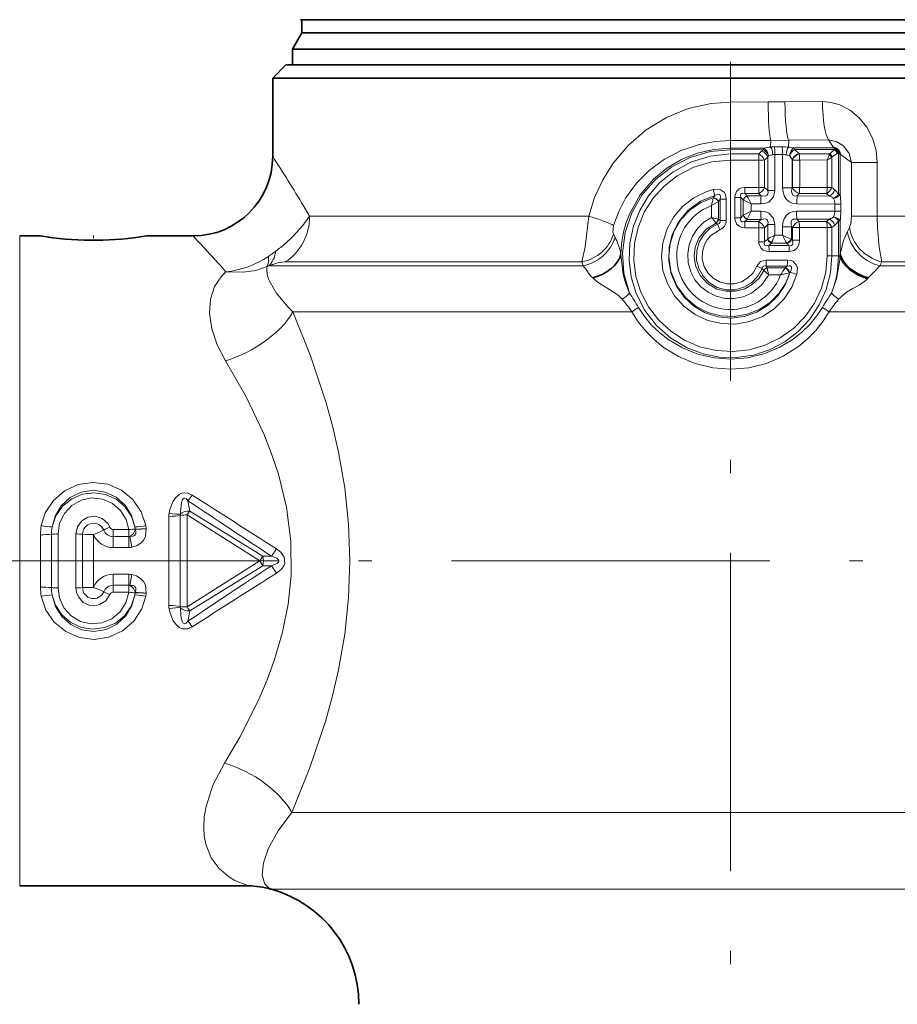
# Model space of a CAD drawing. Extents: x 0 to 210, y 0 to 297.
# Drawn here: x 92 to 125, y 146 to 183 of the extents above; entities that cross this region are included whole.
import ezdxf

# ---------------------------------------------------------------- set-up
doc = ezdxf.new("R2010")
doc.units = 0
doc.linetypes.add('DASHDOT', pattern=[18.5, 12, -3, 0.5, -3])

msp = doc.modelspace()

# ---------------------------------------------------------------- linework, layer by layer
at = {"color": 7, "linetype": 'DASHDOT', "lineweight": 13}
for p, q in [((119.051102, 113.67791), (119.051102, 216.327744)), ((71.5392, 162.372498), (168.121674, 162.372498))]:
    msp.add_line(p, q, dxfattribs=at)
at = {"color": 7, "lineweight": 35}
for p, q in [((118.668663, 182.772491), (102.843796, 182.772491)), ((102.9011, 182.272491), (102.9011, 182.772491)), ((135.258408, 182.772491), (118.668663, 182.772491)), ((102.9011, 182.272491), (102.551102, 181.666275)), ((118.670013, 182.272491), (102.9011, 182.272491)), ((135.201096, 182.272491), (118.670013, 182.272491)), ((118.661758, 181.666275), (102.551102, 181.666275)), ((102.551102, 181.072495), (102.551102, 181.666275)), ((135.551102, 181.666275), (118.661758, 181.666275)), ((102.301102, 181.072495), (101.801102, 180.572495)), ((102.301102, 181.072495), (111.020721, 181.072495)), ((111.020721, 181.072495), (135.801102, 181.072495)), ((101.801102, 180.572495), (110.781013, 180.572495)), ((101.801102, 180.572495), (101.801102, 177.622543)), ((110.781013, 180.572495), (134.189407, 180.572495)), ((92.268349, 174.622498), (93.051102, 174.622498)), ((93.295937, 174.584915), (93.346344, 174.577774)), ((97.051041, 174.622482), (96.806267, 174.584915)), ((97.051102, 174.622498), (98.801079, 174.622498)), ((92.268349, 150.122498), (100.896332, 150.122498)), ((101.751099, 149.998428), (101.723717, 150.006149))]:
    msp.add_line(p, q, dxfattribs=at)
at = {"color": 7, "lineweight": 13}
for p, q in [((120.473541, 179.672577), (119.050446, 179.670059)), ((119.051071, 178.221176), (119.050446, 179.670059)), ((121.105103, 179.675354), (120.4739, 179.672577)), ((122.518814, 179.686035), (121.105019, 179.675354)), ((120.569489, 178.223953), (119.051079, 178.221176)), ((119.051216, 177.933395), (119.051079, 178.221176)), ((120.564682, 177.973129), (120.569489, 178.223969)), ((121.244804, 178.22699), (120.569489, 178.223969)), ((121.237831, 177.967377), (121.244804, 178.226974)), ((122.751877, 178.23877), (121.244804, 178.226974)), ((122.751877, 178.23877), (122.93576, 177.956604)), ((119.051102, 177.873428), (120.29303, 177.874542)), ((119.051102, 177.712418), (119.051102, 177.873428)), ((119.051216, 177.933395), (120.285713, 177.934784)), ((119.051216, 177.933395), (119.051361, 177.873428)), ((120.114891, 177.712402), (120.237946, 177.828629)), ((120.708435, 177.977753), (120.994621, 177.978516)), ((121.444054, 177.937836), (122.964867, 177.944931)), ((121.459015, 177.876816), (122.970505, 177.882034)), ((122.970505, 177.882034), (122.791695, 177.71225)), ((122.966187, 177.945862), (122.965157, 177.945145)), ((120.114891, 177.712402), (119.051102, 177.712418)), ((119.051102, 177.712418), (119.051102, 177.482605)), ((120.120743, 177.482819), (119.051102, 177.482605)), ((120.120743, 177.482819), (120.120743, 176.449677)), ((120.120743, 177.482819), (120.334396, 177.482819)), ((120.334396, 177.482819), (120.456306, 177.599106)), ((120.334396, 177.482819), (120.334396, 176.449677)), ((120.487495, 177.645035), (120.456306, 177.599106)), ((120.456306, 177.599106), (120.456306, 176.333389)), ((120.728325, 177.688034), (121.017807, 177.688812)), ((120.728325, 177.688034), (120.728325, 176.333389)), ((121.017807, 177.688812), (121.017807, 176.436523)), ((121.373352, 177.495972), (121.373352, 176.436523)), ((121.383461, 177.483932), (121.373352, 177.495972)), ((121.383461, 177.483932), (121.383461, 176.448563)), ((121.383461, 177.483932), (121.659286, 177.483932)), ((121.645187, 177.712341), (121.634964, 177.724396)), ((122.791695, 177.71225), (121.645187, 177.712341)), ((122.695152, 177.485229), (121.659286, 177.483932)), ((121.659286, 177.483932), (121.659286, 176.448563)), ((122.695152, 177.485229), (122.695152, 176.447266)), ((122.791695, 177.71225), (122.776711, 177.675323)), ((122.888176, 177.598831), (122.869888, 177.580353)), ((122.869888, 177.580353), (122.869888, 176.447266)), ((123.084938, 177.746582), (122.888176, 177.598831)), ((123.119682, 177.73999), (123.116554, 177.740906)), ((123.119972, 177.739944), (123.119972, 176.192871)), ((123.179939, 177.699875), (123.179939, 176.192871)), ((123.615631, 177.386902), (123.179939, 177.699875)), ((123.615631, 175.372498), (123.615631, 177.386902)), ((123.615631, 177.386902), (124.58345, 177.386902)), ((124.58345, 175.372498), (124.58345, 177.386902)), ((118.466888, 176.145279), (118.40567, 176.369247)), ((119.595047, 176.220078), (119.598045, 176.449829)), ((120.120743, 176.449677), (119.598045, 176.449829)), ((120.120743, 176.449677), (120.334396, 176.449677)), ((120.456306, 176.333389), (120.334396, 176.449677)), ((120.456306, 176.333389), (120.728325, 176.333389)), ((121.373352, 176.436523), (121.017807, 176.436523)), ((121.383461, 176.448563), (121.373352, 176.436523)), ((121.659286, 176.448563), (121.383461, 176.448563)), ((122.695152, 176.447266), (121.659286, 176.448563)), ((122.695152, 176.447266), (122.869888, 176.447266)), ((122.979668, 176.353592), (122.869888, 176.447266)), ((118.339745, 175.766022), (118.595123, 175.92012)), ((118.407303, 176.073807), (118.404625, 176.063217)), ((118.466888, 176.145279), (118.407303, 176.073807)), ((118.595123, 175.249954), (118.595123, 175.920303)), ((118.598892, 175.925186), (118.595459, 175.920593)), ((118.662544, 176.006149), (118.599182, 175.925552)), ((118.889923, 176.006149), (118.662544, 176.006149)), ((118.662544, 176.006149), (118.662544, 175.206039)), ((118.889923, 176.006149), (118.889923, 175.206039)), ((119.21228, 176.072464), (119.439659, 176.072464)), ((119.21228, 176.072464), (119.21228, 175.310028)), ((119.439659, 176.072464), (119.439659, 175.310028)), ((119.439659, 176.072464), (119.53157, 175.982788)), ((119.535782, 175.978546), (119.531647, 175.982712)), ((119.536201, 175.978271), (119.536201, 175.404221)), ((119.536201, 175.978119), (119.826714, 175.829559)), ((120.114891, 176.220093), (119.595047, 176.220078)), ((119.595047, 176.220078), (119.680725, 176.135956)), ((120.204559, 176.135345), (119.680725, 176.135956)), ((119.685112, 176.126694), (119.680809, 176.135788)), ((120.204559, 176.135345), (120.114891, 176.220093)), ((121.645187, 176.220154), (121.57032, 176.132004)), ((122.786499, 176.126709), (121.57032, 176.132004)), ((122.675751, 176.22023), (121.645187, 176.220154)), ((122.786499, 176.126709), (122.675751, 176.22023)), ((123.119972, 176.192871), (123.179939, 176.192871)), ((103.19429, 175.372498), (102.964668, 175.75563)), ((118.339745, 175.32164), (118.339745, 175.766022)), ((119.826714, 175.552933), (119.536201, 175.404388)), ((120.19593, 175.829285), (119.826714, 175.829559)), ((119.826714, 175.829559), (119.826714, 175.552933)), ((120.19593, 175.553207), (119.826714, 175.552933)), ((122.981079, 175.559006), (121.539917, 175.555145)), ((122.981079, 175.823486), (121.551674, 175.827332)), ((122.981079, 175.559006), (122.981079, 175.823486)), ((123.210396, 175.823486), (122.981079, 175.823486)), ((123.210396, 175.559006), (122.981079, 175.559006)), ((123.210396, 175.559006), (123.210396, 175.823486)), ((103.194298, 175.372498), (113.708412, 175.372498)), ((118.339745, 175.32164), (118.595123, 175.249908)), ((118.595543, 175.249649), (118.596695, 175.248932)), ((118.59713, 175.248672), (118.662544, 175.206039)), ((118.889923, 175.206039), (118.662544, 175.206039)), ((119.21228, 175.310028), (119.439659, 175.310028)), ((119.53157, 175.399704), (119.439659, 175.310028)), ((119.531898, 175.400024), (119.535828, 175.403992)), ((119.680725, 175.246552), (119.595047, 175.162415)), ((119.680725, 175.246552), (119.685112, 175.255798)), ((120.204559, 175.247147), (119.680725, 175.246552)), ((120.114891, 175.162415), (120.204559, 175.247147)), ((122.786499, 175.255783), (121.558487, 175.250443)), ((121.558487, 175.250443), (121.638329, 175.162354)), ((122.786499, 175.255783), (122.675751, 175.162262)), ((123.119972, 175.189636), (123.179939, 175.189636)), ((123.119972, 175.189636), (123.119972, 173.872498)), ((123.179939, 175.189636), (123.179939, 173.938019)), ((123.615631, 175.372498), (124.58345, 175.372498)), ((124.58345, 175.372498), (134.189407, 175.372498)), ((118.505249, 175.113098), (118.507645, 175.109711)), ((118.507843, 175.109436), (118.56646, 175.066895)), ((118.56646, 175.066895), (118.650291, 174.855392)), ((120.114891, 175.162415), (119.595047, 175.162415)), ((119.595047, 175.162415), (119.598045, 174.932663)), ((120.120743, 174.932831), (119.598045, 174.932663)), ((120.120743, 174.932831), (120.334396, 174.932831)), ((120.120743, 174.932831), (120.120743, 174.396194)), ((120.334396, 174.932831), (120.456306, 175.049103)), ((120.334396, 174.932831), (120.334396, 174.396194)), ((120.456306, 175.049103), (120.728325, 175.049103)), ((120.456306, 175.049103), (120.456306, 174.510696)), ((120.728325, 175.049103), (120.728325, 174.653793)), ((121.009819, 174.963898), (121.009819, 174.65419)), ((121.356415, 174.963898), (121.009819, 174.963898)), ((121.356415, 174.963898), (121.356415, 174.487076)), ((121.356415, 174.963898), (121.383263, 174.933929)), ((121.383263, 174.933929), (121.383263, 174.457657)), ((121.65239, 174.933929), (121.383263, 174.933929)), ((122.675751, 175.162262), (121.638329, 175.162354)), ((122.695152, 174.935242), (121.65239, 174.933929)), ((121.65239, 174.933929), (121.65239, 174.457657)), ((122.695152, 174.935242), (122.695152, 173.872498)), ((122.695152, 174.935242), (122.869888, 174.935242)), ((122.979668, 175.0289), (122.869888, 174.935242)), ((122.869888, 174.935242), (122.869888, 173.872498)), ((123.46096, 174.795151), (123.538078, 174.939484)), ((92.268349, 174.622498), (92.268349, 173.122879)), ((114.645645, 174.68251), (114.702431, 174.570145)), ((120.445663, 174.500717), (120.334396, 174.396194)), ((120.445663, 174.500717), (120.456055, 174.511261)), ((121.009819, 174.65419), (120.728325, 174.653793)), ((121.326561, 174.501846), (121.356415, 174.487076)), ((121.383263, 174.457657), (121.356415, 174.487076)), ((121.65239, 174.457657), (121.383263, 174.457657)), ((120.120743, 174.396194), (120.334396, 174.396194)), ((120.588959, 174.347824), (120.498558, 174.262405)), ((121.254715, 174.262375), (120.498558, 174.262405)), ((120.588959, 174.347824), (120.598358, 174.368881)), ((121.174553, 174.349243), (120.588959, 174.347824)), ((121.174553, 174.349243), (121.189377, 174.334488)), ((121.254715, 174.262375), (121.189377, 174.334488)), ((121.198044, 173.711487), (120.399559, 173.712036)), ((121.266739, 174.033569), (120.506508, 174.03302)), ((122.695152, 173.872498), (122.869888, 173.872498)), ((122.869888, 173.872498), (123.119972, 173.872498)), ((123.119972, 173.872498), (123.177963, 173.872498)), ((123.177963, 173.872498), (123.179939, 173.938019)), ((101.661499, 173.496109), (101.595879, 173.471863)), ((101.661499, 173.496109), (113.496315, 173.496109)), ((102.275063, 173.640442), (113.449905, 173.640442)), ((113.449913, 173.640442), (113.496315, 173.496109)), ((120.245308, 173.400284), (120.04528, 173.481308)), ((120.245308, 173.400284), (120.301056, 173.330307)), ((120.305161, 173.32486), (120.301392, 173.32991)), ((120.49649, 173.156876), (120.305473, 173.324402)), ((121.186378, 173.48262), (120.392189, 173.48259)), ((120.392189, 173.48259), (120.43367, 173.424606)), ((120.43367, 173.424606), (121.113869, 173.423279)), ((120.436829, 173.40947), (120.43367, 173.424606)), ((121.126747, 173.433624), (121.113342, 173.423584)), ((121.186378, 173.48262), (121.126747, 173.433624)), ((124.681564, 173.496109), (124.752655, 173.640442)), ((124.681587, 173.496109), (135.286377, 173.496109)), ((124.752655, 173.640442), (135.066986, 173.640442)), ((92.268349, 150.122498), (92.268349, 173.122879)), ((120.49649, 173.156876), (120.943008, 173.156387)), ((121.28624, 173.234741), (121.259422, 173.227173)), ((121.298569, 173.245377), (121.28624, 173.234741)), ((124.213089, 173.009918), (124.24437, 173.039764)), ((102.564178, 171.764053), (115.334007, 171.764053)), ((122.768196, 171.764053), (135.538025, 171.764053)), ((98.67897, 164.253937), (98.609566, 164.643661)), ((97.887878, 164.051758), (97.887878, 160.693237)), ((98.320892, 164.086319), (98.320892, 160.658676)), ((98.580704, 160.637924), (98.580704, 164.107071)), ((98.580711, 164.107056), (101.315804, 162.372498)), ((98.67897, 164.253937), (101.427437, 162.552887)), ((97.019699, 163.702148), (97.035431, 163.598373)), ((93.052147, 163.359543), (93.052147, 161.385452)), ((93.465546, 163.377487), (93.465546, 161.367508)), ((93.713585, 163.388275), (93.713585, 161.35672)), ((94.388626, 161.35672), (94.388626, 163.388275)), ((94.636658, 161.367508), (94.636658, 163.377487)), ((95.050056, 163.359543), (95.050064, 163.368408)), ((95.050064, 161.385452), (95.050056, 163.359543)), ((95.050224, 163.368011), (95.050598, 163.367111)), ((95.792725, 163.554123), (96.378746, 163.554123)), ((95.792725, 163.554123), (95.792725, 163.289856)), ((95.792725, 162.875763), (95.792725, 163.289856)), ((95.792725, 163.289856), (96.378746, 163.289856)), ((96.378746, 163.554123), (96.378746, 163.289856)), ((96.378746, 163.289856), (96.422394, 163.293793)), ((96.378746, 162.875763), (96.378746, 163.289856)), ((96.49514, 162.885849), (96.422394, 163.293793)), ((96.612457, 163.656418), (96.625, 163.571899)), ((96.62542, 163.568146), (96.625031, 163.571609)), ((97.036621, 163.588013), (97.035431, 163.598373)), ((95.792725, 162.875763), (96.378746, 162.875763)), ((101.315804, 162.372498), (101.427437, 162.552887)), ((101.427437, 162.552887), (101.758865, 162.552185)), ((101.758865, 162.552185), (101.946785, 162.83287)), ((98.580704, 160.637924), (101.315796, 162.372498)), ((98.67897, 160.491058), (101.427437, 162.192108)), ((101.427429, 162.192108), (101.315796, 162.372498)), ((101.427437, 162.192108), (101.758873, 162.19281)), ((101.758865, 162.19281), (101.946785, 161.912125)), ((96.378738, 161.869232), (95.792725, 161.869232)), ((95.792725, 161.869232), (95.792725, 161.455139)), ((96.378738, 161.869232), (96.378738, 161.455139)), ((96.49514, 161.859146), (96.422394, 161.451202)), ((96.378738, 161.455139), (95.792725, 161.455139)), ((95.792725, 161.190872), (95.792725, 161.455139)), ((96.422394, 161.451202), (96.378738, 161.455139)), ((96.378738, 161.190872), (96.378738, 161.455139)), ((95.050064, 161.376587), (95.050064, 161.385452)), ((95.050522, 161.377701), (95.050156, 161.376816)), ((95.792725, 161.190872), (96.378738, 161.190872)), ((96.625, 161.173096), (96.61245, 161.088501)), ((96.625031, 161.173386), (96.625412, 161.176865)), ((97.035431, 161.146622), (97.019684, 161.042755)), ((97.035431, 161.146622), (97.036621, 161.156998)), ((98.67897, 160.491058), (98.609566, 160.101334)), ((135.577164, 152.889801), (102.52504, 152.889801)), ((101.751099, 149.998428), (134.233276, 149.998428))]:
    msp.add_line(p, q, dxfattribs=at)
at = {"color": 7, "linetype": 'DASHDOT', "lineweight": 13, "ltscale": 0.004943}
msp.add_line((95.051102, 174.63913), (95.051102, 174.441406), dxfattribs=at)
at = {"color": 7, "lineweight": 13}
for points in [[(119.05043, 179.670059), (118.32019, 179.618881), (117.456543, 179.422455), (116.636055, 179.085114), (115.880875, 178.618393), (115.209732, 178.037659), (114.637726, 177.360641), (114.245323, 176.736908), (113.933907, 176.069275), (113.708412, 175.372498)], [(124.583443, 177.386902), (124.536575, 177.858307), (124.401077, 178.309662), (124.186287, 178.721634), (123.906197, 179.07402), (123.564484, 179.361115), (123.169434, 179.567108), (122.851097, 179.656799), (122.518806, 179.686035)], [(119.051079, 178.221176), (118.457451, 178.184006), (117.871674, 178.072632), (117.196175, 177.843887), (116.566635, 177.517212), (115.999023, 177.101532), (115.507042, 176.607758), (115.102142, 176.048233), (114.840416, 175.546677), (114.647987, 175.015244)], [(123.615631, 177.386902), (123.518456, 177.73053), (123.306839, 178.013992), (123.035484, 178.187088), (122.751862, 178.23877)], [(114.922523, 173.916901), (114.947083, 174.316116), (115.011536, 174.710739), (115.115089, 175.096771), (115.256516, 175.470383), (115.646126, 176.166214), (116.163589, 176.772369), (116.655731, 177.177979), (117.204735, 177.503326), (117.797668, 177.741058), (118.420807, 177.885605), (119.050941, 177.933395)], [(115.242073, 172.469269), (115.037766, 173.215698), (114.983925, 173.987183), (115.082855, 174.754272), (115.330345, 175.487732), (115.715965, 176.159897), (116.224525, 176.74646), (116.837051, 177.22644), (117.531403, 177.582443), (118.283623, 177.801208), (119.051102, 177.873428)], [(122.869888, 173.872498), (122.81633, 173.231735), (122.657166, 172.608978), (122.39682, 172.021561), (122.042351, 171.485672), (121.605331, 171.018158), (121.095718, 170.629486), (120.527122, 170.331085), (119.915215, 170.132202), (119.283295, 170.039688), (118.644653, 170.054398), (118.017952, 170.175827), (117.421227, 170.399994), (116.801895, 170.76947), (116.263947, 171.247757), (115.825386, 171.817459), (115.500702, 172.458572), (115.315742, 173.074371), (115.235626, 173.712524), (115.262611, 174.355194), (115.395958, 174.98436), (115.63163, 175.581757), (115.963341, 176.131653), (116.382263, 176.618774), (116.877319, 177.029419), (117.548973, 177.402786), (118.283646, 177.634048), (119.051102, 177.712418)], [(122.695152, 173.872498), (122.641464, 173.254776), (122.482216, 172.65593), (122.222565, 172.093796), (121.870598, 171.584671), (121.433495, 171.140137), (120.926208, 170.776581), (120.363449, 170.504395), (119.761597, 170.331604), (119.137085, 170.263397), (118.510056, 170.302368), (117.899315, 170.447281), (117.323044, 170.693741), (116.799103, 171.033707), (116.341568, 171.457764), (115.963829, 171.953842), (115.677208, 172.507751), (115.491501, 173.099396), (115.410545, 173.714493), (115.436974, 174.334412), (115.569962, 174.940369), (115.805756, 175.515137), (116.136749, 176.040482), (116.552856, 176.501358), (117.041862, 176.88475), (117.667534, 177.212524), (118.345802, 177.414413), (119.051102, 177.482605)], [(121.555954, 173.177383), (121.361877, 172.689163), (121.072418, 172.250458), (120.699806, 171.87912), (120.259476, 171.590195), (119.766541, 171.394562), (119.243858, 171.3022), (118.713158, 171.316956), (118.196495, 171.438232), (117.715874, 171.660706), (117.290627, 171.975296), (116.938377, 172.369125), (116.673943, 172.826126), (116.509354, 173.324371), (116.449966, 173.845581), (116.498352, 174.36792), (116.652435, 174.869537), (116.906265, 175.330566), (117.248726, 175.730682), (117.665474, 176.053635), (118.13929, 176.286285), (118.40567, 176.369247)], [(118.889923, 176.006149), (118.859276, 176.181808), (118.811203, 176.266434), (118.677742, 176.363663), (118.46418, 176.381165), (118.40567, 176.369247)], [(119.598045, 176.449829), (119.484718, 176.437195), (119.373482, 176.391769), (119.27771, 176.301025), (119.215218, 176.126587), (119.21228, 176.072464)], [(120.19593, 175.829285), (120.347038, 175.844833), (120.496429, 175.900635), (120.677902, 176.093857), (120.728325, 176.333389)], [(120.204559, 176.135345), (120.35466, 176.117996), (120.41954, 176.140366), (120.464119, 176.204666), (120.469406, 176.246124), (120.456306, 176.333389)], [(121.551674, 175.827332), (121.416206, 175.843475), (121.284569, 175.896423), (121.168762, 175.990723), (121.087326, 176.111755), (121.03318, 176.273987), (121.017807, 176.436523)], [(121.57032, 176.132004), (121.474709, 176.124649), (121.396149, 176.163528), (121.357956, 176.243576), (121.353027, 176.306503), (121.373352, 176.436523)], [(118.407303, 176.073807), (117.941948, 175.886337), (117.527336, 175.603973), (117.183136, 175.2388), (116.929138, 174.813049), (116.773315, 174.341736), (116.724136, 173.847275), (116.804062, 173.276688), (117.025055, 172.745453), (117.371391, 172.286957), (117.757271, 171.968384), (118.202332, 171.739578), (118.685936, 171.610184), (119.18602, 171.585663), (119.682953, 171.667847), (120.150887, 171.853683), (120.568146, 172.135315), (120.877205, 172.452408), (121.119858, 172.823318), (121.28624, 173.234741)], [(121.298569, 173.245377), (121.11467, 172.778427), (120.835533, 172.360672), (120.473083, 172.011536), (120.043266, 171.747818), (119.571213, 171.584015), (119.074677, 171.52504), (118.577049, 171.573898), (118.10173, 171.728119), (117.669136, 171.981247), (117.301254, 172.320251), (117.014198, 172.728897), (116.820114, 173.188324), (116.72654, 173.683197), (116.739891, 174.186523), (116.859612, 174.67572), (117.08075, 175.128723), (117.450851, 175.580505), (117.922493, 175.927048), (118.466888, 176.145279)], [(118.662544, 176.006149), (118.678604, 176.110275), (118.666946, 176.15683), (118.633995, 176.18605), (118.587334, 176.190964), (118.489395, 176.157684), (118.466888, 176.145279)], [(119.595047, 176.220078), (119.51268, 176.233368), (119.475105, 176.226089), (119.436676, 176.190262), (119.427849, 176.15387), (119.439659, 176.072464)], [(120.19593, 175.553207), (120.347054, 175.537659), (120.496468, 175.481842), (120.677902, 175.28862), (120.728325, 175.049103)], [(121.539917, 175.55513), (121.409416, 175.540573), (121.281334, 175.49234), (121.1651, 175.40329), (121.081673, 175.285751), (121.025642, 175.125076), (121.009819, 174.963898)], [(103.194298, 175.372498), (102.936737, 175.015106), (102.555786, 174.59581), (102.280922, 174.341385)], [(113.708412, 175.372498), (113.579575, 174.211868), (113.449905, 173.640442)], [(118.339745, 175.32164), (118.05024, 175.138428), (117.805855, 174.898163), (117.617577, 174.611649), (117.493599, 174.290466), (117.440475, 173.950226), (117.460663, 173.606415), (117.55323, 173.27478), (117.713875, 172.970383), (117.935234, 172.707001), (118.207115, 172.496643), (118.517303, 172.348709), (118.851784, 172.269958), (119.195312, 172.264038), (119.532257, 172.331207), (119.847336, 172.468369), (120.223366, 172.763916), (120.49649, 173.156876)], [(118.662544, 175.206039), (118.66674, 175.137848), (118.631081, 175.086807), (118.56646, 175.066895)], [(119.598045, 174.932663), (119.484711, 174.945312), (119.373474, 174.990738), (119.277695, 175.081497), (119.21521, 175.255951), (119.21228, 175.310028)], [(119.595047, 175.162415), (119.51268, 175.149124), (119.475098, 175.156403), (119.436668, 175.192245), (119.427849, 175.228638), (119.439659, 175.310028)], [(120.204559, 175.247147), (120.354675, 175.264496), (120.419563, 175.242111), (120.447685, 175.214386), (120.469406, 175.136032), (120.456306, 175.049103)], [(121.558487, 175.250443), (121.463623, 175.260071), (121.419754, 175.249832), (121.368675, 175.211517), (121.341805, 175.151871), (121.335968, 175.09082), (121.356415, 174.963898)], [(123.538078, 174.939484), (123.588112, 175.088379), (123.615631, 175.372498)], [(124.752655, 173.640442), (124.64875, 174.203064), (124.592064, 174.931549), (124.58345, 175.372498)], [(114.647987, 175.015244), (114.622284, 174.768539), (114.645645, 174.68251)], [(118.507843, 175.109436), (118.133781, 174.87471), (117.854149, 174.532639), (117.720367, 174.205017), (117.677986, 173.853668), (117.73037, 173.503616), (117.905708, 173.129593), (118.186089, 172.826508), (118.543961, 172.620895), (118.889931, 172.534988), (119.246384, 172.539368), (119.590126, 172.633789), (119.883896, 172.801636), (120.12767, 173.036423), (120.305542, 173.324554)], [(120.245308, 173.400284), (120.081421, 173.103531), (119.845444, 172.859406), (119.553162, 172.685394), (119.223808, 172.594315), (118.881958, 172.593842), (118.552345, 172.68399), (118.259087, 172.857559), (118.022156, 173.101669), (117.857498, 173.398743), (117.775948, 173.727509), (117.782349, 174.066086), (117.876297, 174.391556), (118.04512, 174.67337), (118.280121, 174.903656), (118.56646, 175.066895)], [(120.04528, 173.481308), (119.907379, 173.237122), (119.710098, 173.03743), (119.467262, 172.895889), (119.195305, 172.822067), (118.913414, 172.821213), (118.641014, 172.893372), (118.397087, 173.0336), (118.198433, 173.232361), (118.059044, 173.476074), (117.988907, 173.747635), (117.993027, 174.027985), (118.071098, 174.297379), (118.172028, 174.476532), (118.30574, 174.632904), (118.650291, 174.855392)], [(123.179939, 173.938004), (123.309631, 174.449661), (123.460968, 174.795151)], [(121.254715, 174.262375), (121.318672, 174.254013), (121.347908, 174.260437), (121.38369, 174.290436), (121.397438, 174.327286), (121.399895, 174.369507), (121.383263, 174.457657)], [(121.266739, 174.033554), (121.454254, 174.077988), (121.562218, 174.168457), (121.624382, 174.282959), (121.65239, 174.457657)], [(120.506508, 174.03302), (120.397118, 174.044144), (120.288658, 174.084457), (120.191299, 174.168472), (120.123924, 174.341629), (120.120743, 174.396194)], [(120.498558, 174.262405), (120.39682, 174.24823), (120.353813, 174.26326), (120.337555, 174.279831), (120.323662, 174.326233), (120.334396, 174.396194)], [(114.922523, 173.916901), (115.012978, 173.171249), (115.106674, 172.810715), (115.242073, 172.469269)], [(120.399559, 173.712036), (120.188942, 173.656036), (120.04528, 173.481308)], [(121.198044, 173.711487), (121.339951, 173.690628), (121.411011, 173.659286), (121.533623, 173.532867), (121.572639, 173.418442), (121.555954, 173.177383)], [(122.86013, 172.469299), (123.05172, 173.008057), (123.168755, 173.726349), (123.177963, 173.872498)], [(100.036011, 173.270874), (100.701653, 173.250809), (101.168579, 173.325287), (101.595886, 173.471863)], [(101.575241, 173.360687), (101.592659, 173.174026), (101.660263, 172.963379), (101.930862, 172.483414), (102.37104, 171.953979), (102.564178, 171.764053)], [(120.392189, 173.48259), (120.3368, 173.491882), (120.310333, 173.488815), (120.26075, 173.45192), (120.245308, 173.400284)], [(121.186378, 173.48262), (121.267891, 173.496063), (121.306183, 173.489944), (121.336304, 173.47023), (121.352776, 173.438217), (121.354362, 173.386658), (121.298569, 173.245377)], [(124.24437, 173.039764), (124.436882, 173.244141), (124.681587, 173.496109)], [(99.887199, 173.122879), (99.610909, 172.711441), (99.45575, 172.238144), (99.419067, 171.714569), (99.504875, 171.126831), (99.711243, 170.521011), (100.027718, 169.916534)], [(113.863541, 173.038452), (114.02771, 172.88855), (114.425781, 172.64711), (114.813988, 172.395264), (114.975548, 172.23436)], [(123.126671, 172.23436), (123.42421, 172.497665), (123.658066, 172.636444), (123.897369, 172.770187), (124.118355, 172.922424), (124.213089, 173.009918)], [(115.584274, 171.92923), (115.815231, 171.58345), (116.08075, 171.265076), (116.378197, 170.976349), (116.704193, 170.720062), (117.240616, 170.400925), (117.822052, 170.167343), (118.434723, 170.025269), (119.063477, 169.978699), (119.692497, 170.029144), (120.304787, 170.175186), (120.885155, 170.412689), (121.419868, 170.735596), (121.744125, 170.994049), (122.039551, 171.284714), (122.294922, 171.594116), (122.517929, 171.92923)], [(102.564178, 171.764053), (103.225266, 170.102997), (103.811646, 168.331406), (104.063614, 167.409271), (104.281036, 166.465836), (104.516258, 165.125305), (104.663239, 163.757492), (104.713402, 162.374863), (104.663277, 160.988022), (104.51577, 159.616241), (104.279518, 158.271851), (104.051369, 157.287415), (103.786049, 156.32695), (103.192535, 154.553177), (102.525032, 152.889801)], [(115.334007, 171.764053), (115.576599, 171.385193), (115.856682, 171.034698), (116.171921, 170.715149), (116.519012, 170.430038), (117.093895, 170.072495), (117.72068, 169.809174), (118.384026, 169.648346), (119.066414, 169.595688), (119.749275, 169.653397), (120.412209, 169.819397), (121.037674, 170.08783), (121.610382, 170.450241), (121.955322, 170.73819), (122.268074, 171.060287), (122.535477, 171.399048), (122.768196, 171.764053)], [(100.027725, 169.916534), (100.787437, 168.588135), (101.467102, 167.159241), (101.760773, 166.41037), (102.014648, 165.640701), (102.317429, 164.393234), (102.481911, 163.113388), (102.493301, 161.820023), (102.383896, 160.744415), (102.173447, 159.68808), (101.87429, 158.660385), (101.593124, 157.893295), (101.275314, 157.148682), (100.557785, 155.733154), (99.982559, 154.755249)], [(97.019699, 163.702148), (96.845322, 164.22789), (96.530724, 164.684723), (96.100967, 165.037888), (95.585114, 165.261124), (95.026291, 165.333054), (94.469276, 165.247345), (93.960236, 165.012131), (93.537552, 164.646851), (93.233902, 164.180176), (93.08252, 163.70224)], [(96.612457, 163.656418), (96.485245, 164.088501), (96.245239, 164.471588), (95.907074, 164.774445), (95.49157, 164.969986), (95.036026, 165.034653), (94.581543, 164.960953), (94.170815, 164.757935), (93.836868, 164.447159), (93.60347, 164.057617), (93.489761, 163.656494)], [(93.489761, 163.656494), (93.633026, 164.075668), (93.886261, 164.436966), (94.228485, 164.713715), (94.63308, 164.886017), (95.069443, 164.941483), (95.504478, 164.876007), (95.905014, 164.694412), (96.24073, 164.409821), (96.485458, 164.042725), (96.612457, 163.656418)], [(98.771599, 164.856506), (98.596512, 164.934753), (98.378242, 164.928604), (98.280197, 164.882034), (98.13372, 164.74559), (98.043762, 164.605423), (97.93045, 164.309341), (97.899467, 164.174118)], [(93.713585, 163.388275), (93.774124, 163.793335), (93.950851, 164.161438), (94.2285, 164.459778), (94.583817, 164.661087), (94.983902, 164.744797), (95.390747, 164.702087), (95.764656, 164.537476), (96.070953, 164.267807), (96.276405, 163.933853), (96.378746, 163.554123)], [(98.609566, 164.643661), (98.537354, 164.719543), (98.494476, 164.737503), (98.471771, 164.736649), (98.431854, 164.712891), (98.402878, 164.671509), (98.365936, 164.569366), (98.32621, 164.22226), (98.325241, 164.134079)], [(94.388626, 163.388275), (94.445007, 163.659698), (94.604645, 163.885574), (94.841873, 164.027176), (95.116104, 164.058426), (95.378784, 163.973419), (95.583984, 163.788055), (95.664894, 163.641235)], [(96.422394, 163.293793), (96.53949, 163.300858), (96.588898, 163.325516), (96.638916, 163.400238), (96.645477, 163.477509), (96.62545, 163.567856)], [(96.49514, 162.885849), (96.67308, 162.939056), (96.838097, 163.044083), (96.941376, 163.163544), (97.00882, 163.304535), (97.036621, 163.588013)], [(101.758865, 162.552185), (101.957306, 162.470779), (102.019333, 162.414139), (102.032272, 162.378082), (102.031387, 162.360397), (102.016884, 162.327148), (101.968285, 162.281464), (101.84156, 162.219681), (101.758865, 162.19281)], [(101.946785, 162.83287), (102.106766, 162.70842), (102.238739, 162.519958), (102.256744, 162.27951), (102.224663, 162.19397), (102.127655, 162.057831), (101.946785, 161.912125)], [(96.495132, 161.859146), (96.673103, 161.805939), (96.838135, 161.700882), (96.941368, 161.581467), (97.008804, 161.440491), (97.036621, 161.156998)], [(96.422394, 161.451202), (96.539536, 161.444122), (96.588905, 161.419479), (96.638908, 161.344788), (96.645485, 161.267517), (96.62545, 161.177139)], [(93.489746, 161.088577), (93.616951, 160.656509), (93.856964, 160.273422), (94.195129, 159.970551), (94.610641, 159.775009), (95.066177, 159.710342), (95.520638, 159.784027), (95.931381, 159.987061), (96.265343, 160.297836), (96.498734, 160.687363), (96.61245, 161.088501)], [(96.61245, 161.088501), (96.469193, 160.669342), (96.21595, 160.308044), (95.873734, 160.031296), (95.469147, 159.858994), (95.032791, 159.803513), (94.597763, 159.868973), (94.197197, 160.050583), (93.861481, 160.335175), (93.616745, 160.702255), (93.489746, 161.088577)], [(96.378746, 161.190872), (96.270058, 160.796646), (96.050308, 160.453094), (95.73835, 160.191116), (95.360535, 160.035263), (94.95295, 160.002136), (94.554703, 160.095291), (94.204346, 160.304794), (93.933388, 160.609848), (93.76506, 160.982437), (93.713585, 161.35672)], [(95.664894, 161.10376), (95.512115, 160.873352), (95.279686, 160.724716), (95.09919, 160.685089), (94.914856, 160.697723), (94.663033, 160.811111), (94.478928, 161.017654), (94.411652, 161.181183), (94.388626, 161.35672)], [(93.082504, 161.042847), (93.256874, 160.517105), (93.571472, 160.060287), (94.001228, 159.707123), (94.51709, 159.483871), (95.075912, 159.411942), (95.632904, 159.497635), (96.141968, 159.732864), (96.564651, 160.098145), (96.868301, 160.564804), (97.019684, 161.042755)], [(98.771599, 159.888489), (98.596466, 159.810226), (98.378265, 159.816391), (98.280197, 159.862946), (98.133728, 159.99939), (98.043854, 160.139465), (97.930458, 160.435638), (97.89946, 160.570877)], [(98.609566, 160.101334), (98.537331, 160.025436), (98.494484, 160.007492), (98.471786, 160.008347), (98.431854, 160.032104), (98.402847, 160.073532), (98.365921, 160.17569), (98.340408, 160.318085), (98.325241, 160.610916)], [(99.982567, 154.755249), (99.550812, 153.924377), (99.288994, 153.112045), (99.223854, 152.724609), (99.202209, 152.356171), (99.222481, 152.011627), (99.282135, 151.693497), (99.483955, 151.183212), (99.781067, 150.777634), (100.138161, 150.475266), (100.381371, 150.330353), (100.896332, 150.122498)], [(102.52504, 152.889801), (102.003464, 152.19635), (101.646843, 151.549316), (101.452271, 150.996216), (101.405113, 150.541321), (101.488884, 150.232635), (101.552826, 150.140625), (101.723717, 150.006149)]]:
    msp.add_lwpolyline(points, dxfattribs=at)
for centre, radius, start, end in [((120.646637, 177.394257), 0.596417, 126.362147, 133.255379), ((120.049469, 177.430679), 0.440538, 22.487669, 64.65649), ((120.651512, 176.289978), 1.685187, 92.953171, 102.538392), ((120.049347, 177.472122), 0.470925, 21.537234, 58.803032), ((120.713074, 175.584747), 2.393011, 90.11102, 93.555266), ((121.00209, 175.47522), 2.503289, 84.596312, 90.170955), ((121.054268, 175.943558), 2.032069, 78.940827, 84.81731), ((121.7929, 177.420303), 0.566361, 126.181584, 156.295533), ((121.205254, 177.848846), 0.255063, 6.289727, 20.44005), ((121.042618, 177.217896), 0.779413, 40.532996, 57.70919), ((122.933716, 177.895599), 0.06071, 56.923766, 88.079872), ((122.841988, 177.904083), 0.129926, 350.265102, 18.385667), ((33.217667, 133.573227), 81.510841, 31.165194, 32.711548), ((116.165932, 177.500854), 3.95475, 359.7389, 3.066601), ((120.700592, 177.105988), 0.579808, 95.362807, 111.569624), ((120.731384, 176.904724), 0.783318, 90.2238, 96.229258), ((121.02182, 176.869156), 0.819666, 80.551153, 90.280143), ((121.045769, 176.986938), 0.699527, 70.965693, 80.902566), ((120.779678, 177.217377), 0.65571, 25.139607, 41.078411), ((121.77491, 177.299576), 0.447479, 108.233527, 153.937519), ((121.785034, 177.28743), 0.447536, 108.217148, 153.925853), ((120.019699, 177.501266), 1.639428, 359.394287, 7.398856), ((121.215233, 178.235764), 1.659191, 333.108587, 340.256093), ((121.369461, 180.135437), 2.963184, 296.57526, 300.422849), ((122.663849, 177.470596), 0.233664, 28.042358, 61.132242), ((122.685852, 177.524475), 0.215637, 20.180192, 60.592247), ((123.09623, 177.717224), 0.03133, 49.3669, 111.046117), ((123.072479, 177.601074), 0.146342, 42.594655, 71.11927), ((119.927452, 176.619019), 0.440994, 295.166396, 337.404862), ((116.165932, 176.431641), 3.95475, 356.933396, 0.261098), ((121.785034, 176.645065), 0.447536, 206.074147, 251.782852), ((121.507202, 176.43071), 1.187739, 349.789408, 0.798204), ((122.575005, 176.502457), 0.431342, 299.373643, 339.801604), ((122.512192, 175.803833), 0.721636, 32.623289, 49.624842), ((125.189957, 174.423492), 6.980572, 166.415838, 168.911575), ((118.317177, 175.747772), 0.3275, 31.808874, 74.505582), ((118.323402, 175.766907), 0.31844, 29.910221, 74.708971), ((119.803123, 175.867538), 0.295155, 114.525812, 157.001993), ((119.809662, 175.852539), 0.301195, 114.433734, 155.330318), ((131.116989, 181.396484), 12.588096, 204.748912, 206.246595), ((125.037926, 175.851303), 4.841889, 176.636834, 180.26058), ((123.790466, 175.848404), 2.238567, 172.720471, 180.539307), ((122.513077, 175.493546), 0.689556, 51.705068, 66.643986), ((122.712822, 176.476669), 0.496787, 297.234523, 325.122237), ((122.421837, 175.825607), 0.559151, 359.782343, 21.95661), ((121.07254, 175.8349), 2.137745, 359.694278, 9.6405), ((119.051132, 173.872589), 2.022896, 110.5918, 339.265101), ((131.117249, 169.985901), 12.588374, 153.753419, 155.251074), ((125.037926, 175.531189), 4.841889, 179.73942, 183.363166), ((123.789017, 175.534058), 2.248876, 179.462893, 187.246115), ((122.421837, 175.556885), 0.559151, 338.043382, 0.217682), ((121.072548, 175.547607), 2.137744, 350.359485, 0.305723), ((116.424187, 173.624939), 2.558709, 35.57559, 41.532973), ((118.327454, 175.328583), 0.279049, 309.530373, 343.621184), ((118.330429, 175.321442), 0.2765, 309.921985, 344.736366), ((118.526642, 175.197433), 0.363042, 289.874564, 1.356288), ((119.803116, 175.514954), 0.295147, 202.997542, 245.48776), ((119.809662, 175.529953), 0.301195, 204.669709, 245.566293), ((122.513077, 175.888947), 0.689559, 293.356055, 308.294833), ((122.575005, 174.880035), 0.431342, 20.198404, 60.626364), ((122.712822, 174.905823), 0.496788, 34.87778, 62.765477), ((122.512199, 175.578659), 0.721628, 310.375045, 327.376722), ((119.927452, 174.763474), 0.440994, 22.595138, 64.833604), ((121.793549, 174.732407), 0.457419, 109.850868, 153.840872), ((120.008583, 174.951263), 1.643655, 359.395702, 7.379744), ((122.465149, 174.785645), 0.43167, 20.284195, 60.786594), ((121.507202, 174.951782), 1.187737, 359.201811, 10.210565), ((48.855133, 127.741989), 68.500907, 41.655282, 43.186668), ((112.538986, 173.481369), 2.422145, 19.483921, 26.714261), ((120.71669, 174.611145), 0.292793, 202.167128, 244.122166), ((120.730843, 174.644196), 0.305517, 205.818779, 244.301786), ((124.976837, 166.190109), 9.470087, 116.65526, 118.512566), ((125.354515, 172.366852), 5.160492, 153.694652, 157.165371), ((124.768112, 182.050232), 8.296046, 243.062572, 245.490185), ((124.486786, 176.328842), 3.858996, 205.717283, 210.86506), ((121.032906, 174.641434), 0.325091, 295.862802, 334.574769), ((121.083183, 174.618454), 0.303379, 290.502245, 334.31772), ((98.206436, 179.036285), 6.21639, 306.661789, 310.953286), ((112.790527, 173.547073), 2.163549, 9.840692, 20.065532), ((117.59449, 174.050919), 2.911932, 359.647734, 4.164982), ((119.343628, 174.051117), 1.922979, 359.476733, 6.307703), ((99.690338, 176.725464), 3.472114, 275.714147, 304.137638), ((97.427071, 180.08316), 7.52154, 304.054125, 306.66253), ((117.258392, 173.694092), 3.141087, 356.138861, 0.327214), ((119.214539, 173.693893), 1.98338, 353.884427, 0.508379), ((119.195251, 173.873764), 3.924748, 339.032059, 359.981529), ((101.997894, 173.340103), 0.423101, 161.853244, 177.211799), ((102.532928, 171.430893), 2.241542, 108.852861, 112.877557), ((102.319923, 172.153625), 1.488288, 91.728197, 110.082897), ((112.519905, 172.569931), 1.345962, 32.167247, 43.487545), ((120.520065, 173.162704), 0.275834, 108.255671, 142.572071), ((120.518929, 173.138184), 0.283418, 106.836098, 138.895626), ((123.989853, 174.123703), 3.624412, 191.367492, 195.469868), ((126.603104, 169.752869), 6.604339, 146.233571, 148.980674), ((120.911697, 173.122025), 0.363315, 16.824148, 56.231107), ((120.964577, 173.140182), 0.335626, 16.380472, 61.072642), ((101.268288, 171.882843), 1.856102, 131.598238, 138.080388), ((114.52417, 173.787506), 0.998859, 210.081104, 228.58977), ((119.685043, 179.502563), 6.469749, 281.212033, 284.083718), ((119.722801, 166.77594), 6.658669, 74.020126, 76.310951), ((114.316254, 173.258545), 1.217377, 302.770371, 319.552053), ((109.30162, 167.552994), 7.356365, 34.917921, 39.524857), ((105.988998, 166.217697), 11.166594, 30.76295, 34.043808), ((132.121643, 166.212463), 11.176532, 145.958042, 149.236068), ((128.792252, 167.559235), 7.345958, 140.471091, 145.084693), ((123.786011, 173.258621), 1.217451, 220.447952, 237.22974), ((113.661179, 174.57901), 3.2743, 300.72156, 305.97055), ((124.441032, 174.579025), 3.274314, 234.02951, 239.278469), ((96.297089, 166.568268), 3.008744, 320.2305, 325.326333), ((292.867065, 465.958649), 358.23967, 237.193499, 237.79569), ((282.816467, 438.65741), 330.175464, 236.088866, 236.744906), ((98.535049, 164.052231), 0.647171, 169.143351, 180.042055), ((98.549927, 162.770782), 1.336024, 88.680656, 99.876128), ((98.583473, 164.086517), 0.262576, 169.564787, 180.044432), ((101.065071, 162.553696), 2.929958, 144.527978, 147.984026), ((94.981201, 163.361252), 1.92905, 169.818474, 180.050825), ((93.625427, 166.614471), 2.961802, 259.439965, 267.373803), ((95.051025, 163.378876), 0.413966, 22.108202, 180.192483), ((96.476913, 166.614609), 2.962004, 272.6235, 280.556827), ((93.093063, 167.399216), 4.039457, 269.419677, 275.291468), ((93.689102, 160.965714), 2.422419, 89.421042, 95.295892), ((95.069412, 163.37886), 1.603868, 170.032109, 180.049241), ((94.413101, 160.965714), 2.422418, 84.70412, 90.57897), ((94.947464, 168.535767), 5.16803, 266.551893, 271.137497), ((93.376144, 167.788788), 4.726361, 290.74085, 295.820933), ((95.787872, 163.676224), 0.800007, 202.766559, 270.346848), ((96.473358, 161.579193), 2.214605, 111.408602, 117.977926), ((95.794113, 163.675842), 0.386123, 201.43627, 269.793227), ((95.793137, 163.691956), 0.137859, 201.574732, 269.828375), ((96.227234, 163.65155), 0.407481, 298.612937, 348.130989), ((96.613976, 166.790894), 3.219658, 270.196236, 277.520282), ((96.662903, 166.816818), 3.249828, 269.339511, 276.602332), ((96.378769, 163.551865), 0.6761, 269.99814, 279.911387), ((100.858986, 162.372498), 0.596769, 342.394178, 17.60582), ((282.976013, -114.152771), 330.46393, 123.255367, 123.910847), ((95.787872, 161.068771), 0.800007, 89.653077, 157.233441), ((96.378754, 161.193069), 0.676175, 80.088988, 90.001239), ((293.042419, -141.488861), 358.565989, 122.20457, 122.806228), ((95.794113, 161.069153), 0.386123, 90.206786, 158.563716), ((96.227234, 161.093445), 0.407482, 11.869562, 61.387336), ((93.093063, 157.345779), 4.039456, 84.708525, 90.580316), ((94.981232, 161.383759), 1.92908, 179.949434, 190.17893), ((93.62529, 158.130386), 2.962003, 92.623505, 100.556832), ((93.689102, 163.779282), 2.422419, 264.704108, 270.578958), ((95.069473, 161.366135), 1.603929, 179.951155, 189.965391), ((94.413101, 163.779282), 2.422414, 269.421037, 275.295908), ((94.947464, 156.209305), 5.167953, 88.862537, 93.44821), ((95.051025, 161.366119), 0.413967, 179.807612, 337.891741), ((93.376099, 156.956116), 4.726459, 64.179101, 69.259074), ((96.473358, 163.165802), 2.214606, 242.022074, 248.591398), ((95.793137, 161.05304), 0.137859, 90.171597, 158.425282), ((96.655594, 163.233276), 2.060768, 262.280504, 269.149174), ((96.476776, 158.130524), 2.961805, 79.440059, 87.373884), ((96.613998, 157.954102), 3.219656, 82.480108, 89.804154), ((96.662933, 157.928146), 3.249848, 83.398304, 90.66109), ((98.535034, 160.692764), 0.647148, 179.957262, 190.856362), ((98.549927, 161.974213), 1.336025, 260.123892, 271.319344), ((98.583481, 160.658478), 0.262579, 179.955745, 190.435267), ((96.297081, 158.176727), 3.008747, 34.673664, 39.769494)]:
    msp.add_arc(centre, radius, start, end, dxfattribs=at)
at = {"color": 7, "lineweight": 35}
for centre, radius, start, end in [((122.901093, 177.679153), 0.27977, 4.248274, 82.877959), ((122.843117, 177.658356), 0.257506, 20.04549, 60.338929), ((98.801041, 177.622559), 3.000042, 270.000687, 359.999555), ((95.050262, 186.696854), 12.238482, 260.601664, 278.249343), ((100.896339, 147.122528), 2.999959, 73.990599, 90.000187), ((100.551102, 145.661377), 4.5, 360, 74.533989)]:
    msp.add_arc(centre, radius, start, end, dxfattribs=at)
at = {"color": 7, "lineweight": 13}
for centre, major_axis, ratio, start_param, end_param in [((120.597626, 179.672577), (0.003983, -1.5), 0.082481, 4.712170308, 6.020471636), ((121.283623, 179.675354), (0.008011, -1.499985), 0.119066, 4.711752695, 6.019465481), ((122.820343, 179.686035), (0.011597, -1.499954), 0.20102, 4.710834461, 6.015798004), ((120.281067, 177.645035), (0.069489, -0.29184), 0.678037, 1.410742416, 2.781756129), ((120.281067, 177.645035), (0.000259, -0.300003), 0.062947, 2.441792349, 2.879262635), ((120.559128, 177.683411), (0.018661, -0.299423), 0.290335, 1.552706391, 2.867711968), ((120.702522, 177.688034), (0.000809, -0.300003), 0.086011, 1.570563338, 2.8787965), ((120.987549, 177.688812), (0.000824, -0.300003), 0.100856, 1.570517974, 2.878419738), ((121.230049, 177.677704), (-0.028305, -0.29866), 0.244535, 3.411791139, 4.735560856), ((121.435707, 177.648178), (-0.058975, -0.294144), 0.531836, 3.452189093, 4.81862977), ((120.104584, 177.482819), (-0.207321, 0.216843), 0.652645, 4.154512899, 5.270265053), ((121.619865, 176.448563), (0.00032, 0.300003), 0.131395, 3.847085638, 4.712526955), ((122.640076, 176.447266), (0.194977, 0.227997), 0.671311, 4.191252825, 5.233525132), ((122.89016, 176.192871), (0.295288, 0.052948), 0.550069, 4.783970838, 5.968077828), ((101.355827, 175.372498), (0, 2), 0.919235, 3.665192567, 4.71238898), ((113.243828, 175.372498), (1.444595, -0.403915), 0.087378, 0.26282849, 1.267905168), ((122.89016, 175.189636), (0.295288, -0.052948), 0.55007, 0.315107649, 1.499215297), ((120.104584, 174.932831), (0.000122, -0.300003), 0.053886, 1.57077367, 2.442239411), ((124.909851, 174.795151), (1.323807, -0.705368), 0.86885, 3.691711497, 4.988844316), ((124.986969, 174.939484), (1.322189, -0.708389), 0.869757, 3.693692725, 4.987130135), ((113.219727, 174.939484), (1.417709, 0.48999), 0.877019, 4.574091952, 5.714298067), ((113.271118, 174.795135), (1.408325, 0.516327), 0.875661, 4.554587323, 5.717580255), ((100.615967, 175.179672), (0.906128, -1.782959), 0.273592, 0.18345926, 0.602786558), ((100.721519, 175.228165), (0.765244, -1.847809), 0.516329, 0.200569381, 0.686684105), ((100.027725, 171.764053), (2.690048, 1.328033), 0.573952, 4.43627511, 5.572827864), ((97.887878, 164.1203), (0.5, 0.000351), 0.137082, 4.712294129, 5.759491555), ((97.899467, 164.247665), (0.49173, -0.090607), 0.144688, 4.739042604, 5.785339356), ((98.580704, 164.065933), (0.295303, 0.052856), 0.620267, 1.123158963, 2.495099696), ((96.378746, 163.525986), (-0.297745, -0.036713), 0.093082, 3.727139822, 4.700913985), ((97.887878, 160.624695), (0.5, -0.000351), 0.137082, 0.523695006, 1.570891281), ((97.899467, 160.49733), (0.49173, 0.090607), 0.144688, 0.497846217, 1.544142695), ((98.580704, 160.679062), (0.295303, -0.052856), 0.620267, 3.78808516, 5.160026347), ((98.580704, 160.679062), (-0.157974, 0.255035), 0.072702, 1.687630219, 2.353537758), ((99.982567, 152.889801), (2.686188, -1.335831), 0.579423, 0.709269762, 1.851341513)]:
    msp.add_ellipse(centre, major_axis=major_axis, ratio=ratio, start_param=start_param, end_param=end_param, dxfattribs=at)
at = {"color": 7, "lineweight": 35}
for centre, major_axis, ratio, start_param, end_param in [((122.954575, 177.740936), (0.054947, -0.204208), 0.754835, 1.370393646, 2.735966035), ((122.956177, 177.739899), (0.055557, -0.206482), 0.754837, 1.370410943, 2.735966261), ((113.569389, 173.931122), (1.362946, 0.324081), 0.669569, 4.769288368, 5.927257354), ((124.506386, 173.872498), (1.338409, -0.355072), 0.657083, 3.525334678, 4.667381287), ((124.540184, 173.938019), (1.366302, -0.341064), 0.670555, 3.497966941, 4.663046533)]:
    msp.add_ellipse(centre, major_axis=major_axis, ratio=ratio, start_param=start_param, end_param=end_param, dxfattribs=at)

doc.saveas('drawing.dxf')
